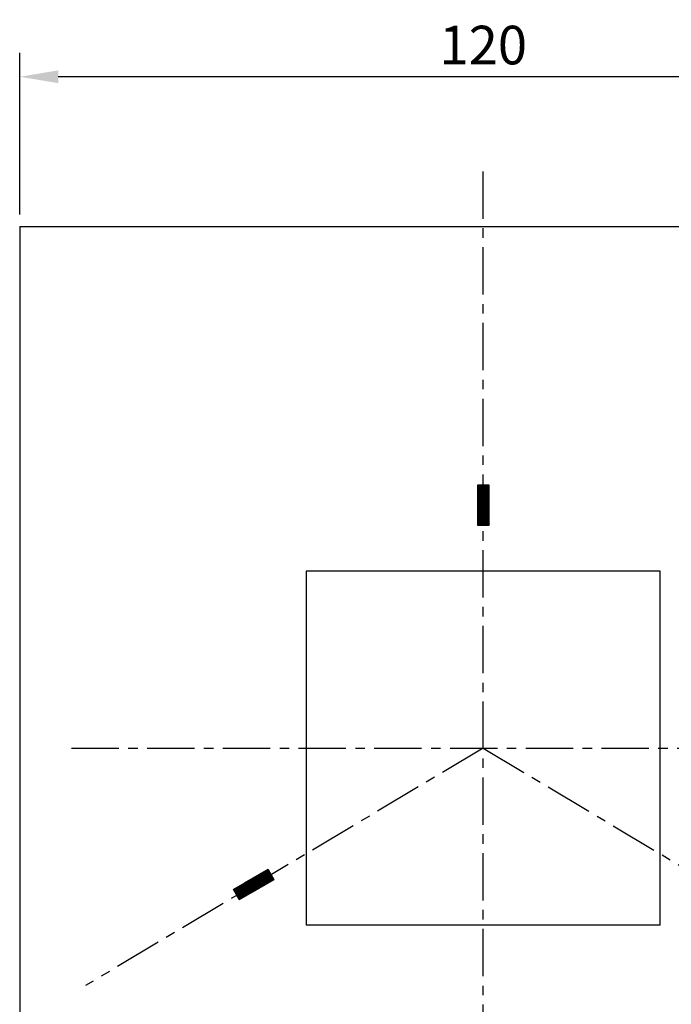
# Model space of a CAD drawing. Units: millimetres. Extents: x 4445 to 5765, y -4357 to -4087.
# Drawn here: x 5456 to 5540, y -4234 to -4107 of the extents above; entities that cross this region are included whole.
import ezdxf

# ---------------------------------------------------------------- set-up
doc = ezdxf.new("R2010")
doc.units = ezdxf.units.MM
doc.header["$LTSCALE"] = 16.335
doc.header["$PDMODE"] = 3
doc.header["$PDSIZE"] = 1
doc.linetypes.add('CENTER', pattern=[0.6, 0.375, -0.075, 0.075, -0.075])
doc.layers.get('0').update_dxf_attribs({"linetype": 'CONTINUOUS'})
doc.layers.get('Defpoints').update_dxf_attribs({"linetype": 'CONTINUOUS'})
doc.layers.add('1', color=7, linetype='CONTINUOUS')
doc.layers.add('2', color=1, linetype='CENTER')
doc.styles.get("Standard").update_dxf_attribs({"font": 'ARIAL.TTF'})
doc.dimstyles.new('ISO-25_WS', dxfattribs={"dimtxt": 2, "dimasz": 2, "dimexe": 1.25, "dimexo": 0.625, "dimtad": 1, "dimdec": 1, "dimdsep": 46, "dimtxsty": 'Standard', "dimcen": 2.5, "dimclrd": 256, "dimclre": 256, "dimclrt": 256, "dimadec": 0, "dimazin": 0, "dimtfac": 1, "dimtdec": 1, "dimtmove": 0, "dimatfit": 3, "dimfxl": 0, "dimtolj": 1, "dimtzin": 0, "dimarcsym": 0})

# ---------------------------------------------------------------- blocks, each defined once
blk = doc.blocks.new('*D15')
at = {"layer": '1', "lineweight": -2}
for p, q in [((5455.82, -4131.78), (5455.82, -4110.84)), ((5575.82, -4131.78), (5575.82, -4110.84)), ((5570.82, -4113.94), (5460.82, -4113.94))]:
    blk.add_line(p, q, dxfattribs=at)
at = {"layer": '1'}
for points in [[(5460.82, -4113.11), (5460.82, -4114.77), (5455.82, -4113.94)], [(5570.82, -4113.11), (5570.82, -4114.77), (5575.82, -4113.94)]]:
    blk.add_solid(points, dxfattribs=at)
at = {"layer": 'Defpoints', "color": 0}
for p in [(5455.82, -4113.94), (5455.82, -4133.33), (5575.82, -4133.33)]:
    blk.add_point(p, dxfattribs=at)
at = {"layer": '1', "insert": (5515.82, -4109.84), "char_height": 5, "attachment_point": 5}
blk.add_mtext('\\A1;120', dxfattribs=at)

msp = doc.modelspace()

# ---------------------------------------------------------------- linework, layer by layer
for p, q in [((5455.82, -4133.33), (5455.82, -4348.33)), ((5455.82, -4133.33), (5575.82, -4133.33)), ((5538.72, -4177.93), (5492.92, -4177.93)), ((5492.92, -4177.93), (5492.92, -4223.73)), ((5538.72, -4223.73), (5538.72, -4177.93)), ((5538.72, -4223.73), (5492.92, -4223.73))]:
    msp.add_line(p, q)
at = {"color": 7, "linetype": 'Continuous'}
for p, q in [((5516.59, -4166.81), (5515.1, -4166.81)), ((5515.1, -4166.81), (5515.1, -4168.44)), ((5515.12, -4166.81), (5515.1, -4166.82)), ((5515.14, -4166.81), (5515.1, -4166.84)), ((5515.16, -4166.81), (5515.1, -4166.86)), ((5515.17, -4166.81), (5515.1, -4166.87)), ((5515.19, -4166.81), (5515.1, -4166.89)), ((5515.21, -4166.81), (5515.1, -4166.9)), ((5515.22, -4166.81), (5515.1, -4166.92)), ((5515.24, -4166.81), (5515.1, -4166.94)), ((5515.26, -4166.81), (5515.1, -4166.95)), ((5515.27, -4166.81), (5515.1, -4166.97)), ((5515.29, -4166.81), (5515.1, -4166.99)), ((5515.31, -4166.81), (5515.1, -4167)), ((5515.33, -4166.81), (5515.1, -4167.02)), ((5515.34, -4166.81), (5515.1, -4167.04)), ((5515.36, -4166.81), (5515.1, -4167.05)), ((5515.38, -4166.81), (5515.1, -4167.07)), ((5515.39, -4166.81), (5515.1, -4167.08)), ((5515.41, -4166.81), (5515.1, -4167.1)), ((5515.43, -4166.81), (5515.1, -4167.12)), ((5515.44, -4166.81), (5515.1, -4167.13)), ((5515.46, -4166.81), (5515.1, -4167.15)), ((5515.48, -4166.81), (5515.1, -4167.17)), ((5515.5, -4166.81), (5515.1, -4167.18)), ((5515.51, -4166.81), (5515.1, -4167.2)), ((5515.53, -4166.81), (5515.1, -4167.22)), ((5515.55, -4166.81), (5515.1, -4167.23)), ((5515.56, -4166.81), (5515.1, -4167.25)), ((5515.58, -4166.81), (5515.1, -4167.27)), ((5515.6, -4166.81), (5515.1, -4167.28)), ((5515.61, -4166.81), (5515.1, -4167.3)), ((5515.63, -4166.81), (5515.1, -4167.31)), ((5515.65, -4166.81), (5515.1, -4167.33)), ((5515.67, -4166.81), (5515.1, -4167.35)), ((5515.68, -4166.81), (5515.1, -4167.36)), ((5515.7, -4166.81), (5515.1, -4167.38)), ((5515.72, -4166.81), (5515.1, -4167.4)), ((5515.73, -4166.81), (5515.1, -4167.41)), ((5515.75, -4166.81), (5515.1, -4167.43)), ((5515.77, -4166.81), (5515.1, -4167.45)), ((5515.78, -4166.81), (5515.1, -4167.46)), ((5515.8, -4166.81), (5515.1, -4167.48)), ((5515.82, -4166.81), (5515.1, -4167.5)), ((5515.84, -4166.81), (5515.1, -4167.51)), ((5515.85, -4166.81), (5515.1, -4167.53)), ((5515.87, -4166.81), (5515.1, -4167.54)), ((5515.89, -4166.81), (5515.1, -4167.56)), ((5515.9, -4166.81), (5515.1, -4167.58)), ((5515.92, -4166.81), (5515.1, -4167.59)), ((5515.94, -4166.81), (5515.1, -4167.61)), ((5515.95, -4166.81), (5515.1, -4167.63)), ((5515.97, -4166.81), (5515.1, -4167.64)), ((5515.99, -4166.81), (5515.1, -4167.66)), ((5516.01, -4166.81), (5515.1, -4167.68)), ((5516.02, -4166.81), (5515.1, -4167.69)), ((5516.04, -4166.81), (5515.1, -4167.71)), ((5516.06, -4166.81), (5515.1, -4167.73)), ((5516.07, -4166.81), (5515.1, -4167.74)), ((5516.09, -4166.81), (5515.1, -4167.76)), ((5516.11, -4166.81), (5515.1, -4167.77)), ((5516.12, -4166.81), (5515.1, -4167.79)), ((5516.14, -4166.81), (5515.1, -4167.81)), ((5516.16, -4166.81), (5515.1, -4167.82)), ((5516.18, -4166.81), (5515.1, -4167.84)), ((5516.19, -4166.81), (5515.1, -4167.86)), ((5516.21, -4166.81), (5515.1, -4167.87)), ((5516.23, -4166.81), (5515.1, -4167.89)), ((5516.24, -4166.81), (5515.1, -4167.91)), ((5516.26, -4166.81), (5515.1, -4167.92)), ((5516.28, -4166.81), (5515.1, -4167.94)), ((5516.29, -4166.81), (5515.1, -4167.96)), ((5516.31, -4166.81), (5515.1, -4167.97)), ((5516.33, -4166.81), (5515.1, -4167.99)), ((5516.35, -4166.81), (5515.1, -4168)), ((5516.36, -4166.81), (5515.1, -4168.02)), ((5516.38, -4166.81), (5515.1, -4168.04)), ((5516.4, -4166.81), (5515.1, -4168.05)), ((5516.41, -4166.81), (5515.1, -4168.07)), ((5516.43, -4166.81), (5515.1, -4168.09)), ((5516.45, -4166.81), (5515.1, -4168.1)), ((5516.47, -4166.81), (5515.1, -4168.12)), ((5516.48, -4166.81), (5515.1, -4168.14)), ((5516.5, -4166.81), (5515.1, -4168.15)), ((5516.52, -4166.81), (5515.1, -4168.17)), ((5516.53, -4166.81), (5515.1, -4168.19)), ((5516.55, -4166.81), (5515.1, -4168.2)), ((5516.57, -4166.81), (5515.1, -4168.22)), ((5516.58, -4166.81), (5515.1, -4168.23)), ((5516.59, -4166.81), (5515.1, -4168.25)), ((5516.59, -4166.83), (5515.1, -4168.27)), ((5516.59, -4166.85), (5515.1, -4168.28)), ((5516.59, -4166.86), (5515.1, -4168.3)), ((5516.59, -4166.88), (5515.1, -4168.32)), ((5516.59, -4166.9), (5515.1, -4168.33)), ((5516.59, -4166.91), (5515.1, -4168.35)), ((5516.59, -4166.93), (5515.1, -4168.37)), ((5516.59, -4166.95), (5515.1, -4168.38)), ((5516.59, -4166.96), (5515.1, -4168.4)), ((5516.59, -4166.98), (5515.1, -4168.42)), ((5516.59, -4166.99), (5515.1, -4168.43)), ((5516.59, -4167.01), (5515.1, -4168.45)), ((5516.59, -4167.03), (5515.1, -4168.46)), ((5516.59, -4167.04), (5515.1, -4168.48)), ((5516.59, -4167.06), (5515.1, -4168.5)), ((5516.59, -4167.08), (5515.1, -4168.51)), ((5516.59, -4167.09), (5515.1, -4168.53)), ((5516.59, -4167.11), (5515.1, -4168.55)), ((5516.59, -4167.13), (5515.1, -4168.56)), ((5516.59, -4167.14), (5515.1, -4168.58)), ((5516.59, -4167.16), (5515.1, -4168.6)), ((5516.59, -4167.18), (5515.1, -4168.61)), ((5516.59, -4167.19), (5515.1, -4168.63)), ((5516.59, -4167.21), (5515.1, -4168.65)), ((5516.59, -4167.22), (5515.1, -4168.66)), ((5516.59, -4167.24), (5515.1, -4168.68)), ((5516.59, -4167.26), (5515.1, -4168.69)), ((5516.59, -4167.27), (5515.1, -4168.71)), ((5516.59, -4167.29), (5515.1, -4168.73)), ((5516.59, -4167.31), (5515.1, -4168.74)), ((5516.59, -4167.32), (5515.1, -4168.76)), ((5516.59, -4167.34), (5515.1, -4168.78)), ((5516.59, -4167.36), (5515.1, -4168.79)), ((5516.59, -4167.37), (5515.1, -4168.81)), ((5516.59, -4167.39), (5515.1, -4168.83)), ((5516.59, -4167.41), (5515.1, -4168.84)), ((5516.59, -4167.42), (5515.1, -4168.86)), ((5516.59, -4167.44), (5515.1, -4168.88)), ((5516.59, -4167.45), (5515.1, -4168.89)), ((5516.59, -4167.47), (5515.1, -4168.91)), ((5516.59, -4167.49), (5515.1, -4168.92)), ((5516.59, -4167.5), (5515.1, -4168.94)), ((5516.59, -4167.52), (5515.1, -4168.96)), ((5516.59, -4167.54), (5515.1, -4168.97)), ((5516.59, -4167.55), (5515.1, -4168.99)), ((5516.59, -4167.57), (5515.1, -4169.01)), ((5516.59, -4167.59), (5515.1, -4169.02)), ((5516.59, -4167.6), (5515.1, -4169.04)), ((5516.59, -4167.62), (5515.1, -4169.06)), ((5516.59, -4167.63), (5515.1, -4169.07)), ((5516.59, -4167.65), (5515.1, -4169.09)), ((5516.59, -4167.67), (5515.1, -4169.11)), ((5516.59, -4167.68), (5515.1, -4169.12)), ((5516.59, -4167.7), (5515.1, -4169.14)), ((5516.59, -4167.72), (5515.1, -4169.15)), ((5516.59, -4167.73), (5515.1, -4169.17)), ((5516.59, -4167.75), (5515.1, -4169.19)), ((5516.59, -4167.77), (5515.1, -4169.2)), ((5516.59, -4167.78), (5515.1, -4169.22)), ((5516.59, -4167.8), (5515.1, -4169.24)), ((5516.59, -4167.82), (5515.1, -4169.25)), ((5516.59, -4167.83), (5515.1, -4169.27)), ((5516.59, -4167.85), (5515.1, -4169.29)), ((5516.59, -4167.86), (5515.1, -4169.3)), ((5516.59, -4167.88), (5515.1, -4169.32)), ((5516.59, -4167.9), (5515.1, -4169.34)), ((5516.59, -4167.91), (5515.1, -4169.35)), ((5516.59, -4167.93), (5515.1, -4169.37)), ((5516.59, -4167.95), (5515.1, -4169.38)), ((5516.59, -4167.96), (5515.1, -4169.4)), ((5516.59, -4168.44), (5516.59, -4166.81)), ((5516.59, -4167.98), (5515.1, -4169.42)), ((5516.59, -4168), (5515.1, -4169.43)), ((5516.59, -4168.01), (5515.1, -4169.45)), ((5516.59, -4168.03), (5515.1, -4169.47)), ((5516.59, -4168.05), (5515.1, -4169.48)), ((5516.59, -4168.06), (5515.1, -4169.5)), ((5516.59, -4168.08), (5515.1, -4169.52)), ((5516.59, -4168.09), (5515.1, -4169.53)), ((5516.59, -4168.11), (5515.1, -4169.55)), ((5516.59, -4168.13), (5515.1, -4169.57)), ((5516.59, -4168.14), (5515.1, -4169.58)), ((5516.59, -4168.16), (5515.1, -4169.6)), ((5516.59, -4168.18), (5515.1, -4169.61)), ((5516.59, -4168.19), (5515.1, -4169.63)), ((5516.59, -4168.21), (5515.1, -4169.65)), ((5516.59, -4168.23), (5515.1, -4169.66)), ((5516.59, -4168.24), (5515.1, -4169.68)), ((5516.59, -4168.26), (5515.1, -4169.7)), ((5516.59, -4168.28), (5515.1, -4169.71)), ((5516.59, -4168.29), (5515.1, -4169.73)), ((5516.59, -4168.31), (5515.1, -4169.75)), ((5516.59, -4168.32), (5515.1, -4169.76)), ((5516.59, -4168.34), (5515.1, -4169.78)), ((5516.59, -4168.36), (5515.1, -4169.8)), ((5516.59, -4168.37), (5515.1, -4169.81)), ((5516.59, -4168.39), (5515.1, -4169.83)), ((5516.59, -4168.41), (5515.1, -4169.84)), ((5516.59, -4168.42), (5515.1, -4169.86)), ((5515.1, -4168.44), (5515.1, -4171.97)), ((5516.59, -4168.44), (5515.1, -4169.88)), ((5516.59, -4168.46), (5515.1, -4169.89)), ((5516.59, -4168.47), (5515.1, -4169.91)), ((5516.59, -4168.49), (5515.1, -4169.93)), ((5516.59, -4168.51), (5515.1, -4169.94)), ((5516.59, -4168.52), (5515.1, -4169.96)), ((5516.59, -4168.54), (5515.1, -4169.98)), ((5516.59, -4168.55), (5515.1, -4169.99)), ((5516.59, -4168.57), (5515.1, -4170.01)), ((5516.59, -4168.59), (5515.1, -4170.03)), ((5516.59, -4168.6), (5515.1, -4170.04)), ((5516.59, -4168.62), (5515.1, -4170.06)), ((5516.59, -4168.64), (5515.1, -4170.07)), ((5516.59, -4168.65), (5515.1, -4170.09)), ((5516.59, -4168.67), (5515.1, -4170.11)), ((5516.59, -4168.69), (5515.1, -4170.12)), ((5516.59, -4168.7), (5515.1, -4170.14)), ((5516.59, -4168.72), (5515.1, -4170.16)), ((5516.59, -4168.74), (5515.1, -4170.17)), ((5516.59, -4168.75), (5515.1, -4170.19)), ((5516.59, -4168.77), (5515.1, -4170.21)), ((5516.59, -4168.78), (5515.1, -4170.22)), ((5516.59, -4168.8), (5515.1, -4170.24)), ((5516.59, -4168.82), (5515.1, -4170.26)), ((5516.59, -4168.83), (5515.1, -4170.27)), ((5516.59, -4168.85), (5515.1, -4170.29)), ((5516.59, -4168.87), (5515.1, -4170.3)), ((5516.59, -4168.88), (5515.1, -4170.32)), ((5516.59, -4168.9), (5515.1, -4170.34)), ((5516.59, -4168.92), (5515.1, -4170.35)), ((5516.59, -4168.93), (5515.1, -4170.37)), ((5516.59, -4168.95), (5515.1, -4170.39)), ((5516.59, -4168.97), (5515.1, -4170.4)), ((5516.59, -4168.98), (5515.1, -4170.42)), ((5516.59, -4169), (5515.1, -4170.44)), ((5516.59, -4169.01), (5515.1, -4170.45)), ((5516.59, -4169.03), (5515.1, -4170.47)), ((5516.59, -4169.05), (5515.1, -4170.49)), ((5516.59, -4169.06), (5515.1, -4170.5)), ((5516.59, -4169.08), (5515.1, -4170.52)), ((5516.59, -4169.1), (5515.1, -4170.53)), ((5516.59, -4169.11), (5515.1, -4170.55)), ((5516.59, -4169.13), (5515.1, -4170.57)), ((5516.59, -4169.15), (5515.1, -4170.58)), ((5516.59, -4169.16), (5515.1, -4170.6)), ((5516.59, -4169.18), (5515.1, -4170.62)), ((5516.59, -4169.2), (5515.1, -4170.63)), ((5516.59, -4169.21), (5515.1, -4170.65)), ((5516.59, -4169.23), (5515.1, -4170.67)), ((5516.59, -4169.24), (5515.1, -4170.68)), ((5516.59, -4171.97), (5516.59, -4168.44)), ((5516.59, -4169.26), (5515.1, -4170.7)), ((5516.59, -4169.28), (5515.1, -4170.72)), ((5516.59, -4169.29), (5515.1, -4170.73)), ((5516.59, -4169.31), (5515.1, -4170.75)), ((5516.59, -4169.33), (5515.1, -4170.76)), ((5516.59, -4169.34), (5515.1, -4170.78)), ((5516.59, -4169.36), (5515.1, -4170.8)), ((5516.59, -4169.38), (5515.1, -4170.81)), ((5516.59, -4169.39), (5515.1, -4170.83)), ((5516.59, -4169.41), (5515.1, -4170.85)), ((5516.59, -4169.43), (5515.1, -4170.86)), ((5516.59, -4169.44), (5515.1, -4170.88)), ((5516.59, -4169.46), (5515.1, -4170.9)), ((5516.59, -4169.47), (5515.1, -4170.91)), ((5516.59, -4169.49), (5515.1, -4170.93)), ((5516.59, -4169.51), (5515.1, -4170.95)), ((5516.59, -4169.52), (5515.1, -4170.96)), ((5516.59, -4169.54), (5515.1, -4170.98)), ((5516.59, -4169.56), (5515.1, -4170.99)), ((5516.59, -4169.57), (5515.1, -4171.01)), ((5516.59, -4169.59), (5515.1, -4171.03)), ((5516.59, -4169.61), (5515.1, -4171.04)), ((5516.59, -4169.62), (5515.1, -4171.06)), ((5516.59, -4169.64), (5515.1, -4171.08)), ((5516.59, -4169.66), (5515.1, -4171.09)), ((5516.59, -4169.67), (5515.1, -4171.11)), ((5516.59, -4169.69), (5515.1, -4171.13)), ((5516.59, -4169.7), (5515.1, -4171.14)), ((5516.59, -4169.72), (5515.1, -4171.16)), ((5516.59, -4169.74), (5515.1, -4171.17)), ((5516.59, -4169.75), (5515.1, -4171.19)), ((5516.59, -4169.77), (5515.1, -4171.21)), ((5516.59, -4169.79), (5515.1, -4171.22)), ((5516.59, -4169.8), (5515.1, -4171.24)), ((5516.59, -4169.82), (5515.1, -4171.26)), ((5516.59, -4169.84), (5515.1, -4171.27)), ((5516.59, -4169.85), (5515.1, -4171.29)), ((5516.59, -4169.87), (5515.1, -4171.31)), ((5516.59, -4169.89), (5515.1, -4171.32)), ((5516.59, -4169.9), (5515.1, -4171.34)), ((5516.59, -4169.92), (5515.1, -4171.36)), ((5516.59, -4169.93), (5515.1, -4171.37)), ((5516.59, -4169.95), (5515.1, -4171.39)), ((5516.59, -4169.97), (5515.1, -4171.4)), ((5516.59, -4169.98), (5515.1, -4171.42)), ((5516.59, -4170), (5515.1, -4171.44)), ((5516.59, -4170.02), (5515.1, -4171.45)), ((5516.59, -4170.03), (5515.1, -4171.47)), ((5516.59, -4170.05), (5515.1, -4171.49)), ((5516.59, -4170.07), (5515.1, -4171.5)), ((5516.59, -4170.08), (5515.1, -4171.52)), ((5516.59, -4170.1), (5515.1, -4171.54)), ((5516.59, -4170.12), (5515.1, -4171.55)), ((5516.59, -4170.13), (5515.1, -4171.57)), ((5516.59, -4170.15), (5515.1, -4171.59)), ((5516.59, -4170.16), (5515.1, -4171.6)), ((5516.59, -4170.18), (5515.1, -4171.62)), ((5516.59, -4170.2), (5515.1, -4171.63)), ((5516.59, -4170.21), (5515.1, -4171.65)), ((5516.59, -4170.23), (5515.1, -4171.67)), ((5516.59, -4170.25), (5515.1, -4171.68)), ((5516.59, -4170.26), (5515.1, -4171.7)), ((5516.59, -4170.28), (5515.1, -4171.72)), ((5516.59, -4170.3), (5515.1, -4171.73)), ((5516.59, -4170.31), (5515.1, -4171.75)), ((5516.59, -4170.33), (5515.1, -4171.77)), ((5516.59, -4170.35), (5515.1, -4171.78)), ((5516.59, -4170.36), (5515.1, -4171.8)), ((5516.59, -4170.38), (5515.1, -4171.82)), ((5516.59, -4170.39), (5515.1, -4171.83)), ((5516.59, -4170.41), (5515.1, -4171.85)), ((5516.59, -4170.43), (5515.1, -4171.86)), ((5516.59, -4170.44), (5515.1, -4171.88)), ((5516.59, -4170.46), (5515.1, -4171.9)), ((5516.59, -4170.48), (5515.1, -4171.91)), ((5516.59, -4170.49), (5515.1, -4171.93)), ((5516.59, -4170.51), (5515.1, -4171.95)), ((5516.59, -4170.53), (5515.1, -4171.96)), ((5516.59, -4170.54), (5515.12, -4171.97)), ((5516.59, -4170.56), (5515.13, -4171.97)), ((5516.59, -4170.58), (5515.15, -4171.97)), ((5516.59, -4170.59), (5515.17, -4171.97)), ((5516.59, -4170.61), (5515.18, -4171.97)), ((5516.59, -4170.62), (5515.2, -4171.97)), ((5516.59, -4170.64), (5515.22, -4171.97)), ((5516.59, -4170.66), (5515.23, -4171.97)), ((5516.59, -4170.67), (5515.25, -4171.97)), ((5516.59, -4170.69), (5515.27, -4171.97)), ((5516.59, -4170.71), (5515.29, -4171.97)), ((5516.59, -4170.72), (5515.3, -4171.97)), ((5516.59, -4170.74), (5515.32, -4171.97)), ((5516.59, -4170.76), (5515.34, -4171.97)), ((5516.59, -4170.77), (5515.35, -4171.97)), ((5516.59, -4170.79), (5515.37, -4171.97)), ((5516.59, -4170.81), (5515.39, -4171.97)), ((5516.59, -4170.82), (5515.4, -4171.97)), ((5516.59, -4170.84), (5515.42, -4171.97)), ((5516.59, -4170.85), (5515.44, -4171.97)), ((5516.59, -4170.87), (5515.46, -4171.97)), ((5516.59, -4170.89), (5515.47, -4171.97)), ((5516.59, -4170.9), (5515.49, -4171.97)), ((5516.59, -4170.92), (5515.51, -4171.97)), ((5516.59, -4170.94), (5515.52, -4171.97)), ((5516.59, -4170.95), (5515.54, -4171.97)), ((5516.59, -4170.97), (5515.56, -4171.97)), ((5516.59, -4170.99), (5515.57, -4171.97)), ((5516.59, -4171), (5515.59, -4171.97)), ((5516.59, -4171.02), (5515.61, -4171.97)), ((5516.59, -4171.04), (5515.63, -4171.97)), ((5516.59, -4171.05), (5515.64, -4171.97)), ((5516.59, -4171.07), (5515.66, -4171.97)), ((5516.59, -4171.08), (5515.68, -4171.97)), ((5516.59, -4171.1), (5515.69, -4171.97)), ((5516.59, -4171.12), (5515.71, -4171.97)), ((5516.59, -4171.13), (5515.73, -4171.97)), ((5516.59, -4171.15), (5515.74, -4171.97)), ((5516.59, -4171.17), (5515.76, -4171.97)), ((5516.59, -4171.18), (5515.78, -4171.97)), ((5516.59, -4171.2), (5515.8, -4171.97)), ((5516.59, -4171.22), (5515.81, -4171.97)), ((5516.59, -4171.23), (5515.83, -4171.97)), ((5516.59, -4171.25), (5515.85, -4171.97)), ((5516.59, -4171.27), (5515.86, -4171.97)), ((5516.59, -4171.28), (5515.88, -4171.97)), ((5516.59, -4171.3), (5515.9, -4171.97)), ((5516.59, -4171.31), (5515.91, -4171.97)), ((5516.59, -4171.33), (5515.93, -4171.97)), ((5516.59, -4171.35), (5515.95, -4171.97)), ((5516.59, -4171.36), (5515.97, -4171.97)), ((5516.59, -4171.38), (5515.98, -4171.97)), ((5516.59, -4171.4), (5516, -4171.97)), ((5516.59, -4171.41), (5516.02, -4171.97)), ((5516.59, -4171.43), (5516.03, -4171.97)), ((5516.59, -4171.45), (5516.05, -4171.97)), ((5516.59, -4171.46), (5516.07, -4171.97)), ((5516.59, -4171.48), (5516.09, -4171.97)), ((5516.59, -4171.5), (5516.1, -4171.97)), ((5516.59, -4171.51), (5516.12, -4171.97)), ((5516.59, -4171.53), (5516.14, -4171.97)), ((5516.59, -4171.54), (5516.15, -4171.97)), ((5516.59, -4171.56), (5516.17, -4171.97)), ((5516.59, -4171.58), (5516.19, -4171.97)), ((5516.59, -4171.59), (5516.2, -4171.97)), ((5516.59, -4171.61), (5516.22, -4171.97)), ((5516.59, -4171.63), (5516.24, -4171.97)), ((5516.59, -4171.64), (5516.26, -4171.97)), ((5516.59, -4171.66), (5516.27, -4171.97)), ((5516.59, -4171.68), (5516.29, -4171.97)), ((5516.59, -4171.69), (5516.31, -4171.97)), ((5516.59, -4171.71), (5516.32, -4171.97)), ((5516.59, -4171.72), (5516.34, -4171.97)), ((5516.59, -4171.74), (5516.36, -4171.97)), ((5516.59, -4171.76), (5516.37, -4171.97)), ((5516.59, -4171.77), (5516.39, -4171.97)), ((5516.59, -4171.79), (5516.41, -4171.97)), ((5515.1, -4171.97), (5516.59, -4171.97)), ((5516.59, -4171.81), (5516.43, -4171.97)), ((5516.59, -4171.82), (5516.44, -4171.97)), ((5516.59, -4171.84), (5516.46, -4171.97)), ((5516.59, -4171.86), (5516.48, -4171.97)), ((5516.59, -4171.87), (5516.49, -4171.97)), ((5516.59, -4171.89), (5516.51, -4171.97)), ((5516.59, -4171.91), (5516.53, -4171.97)), ((5516.59, -4171.92), (5516.54, -4171.97)), ((5516.59, -4171.94), (5516.56, -4171.97)), ((5516.59, -4171.95), (5516.58, -4171.97)), ((5483.51, -4219.12), (5487.98, -4216.53)), ((5487.98, -4216.53), (5484.92, -4218.3)), ((5486.01, -4217.67), (5488.04, -4218.21)), ((5486.02, -4217.66), (5488.06, -4218.2)), ((5486.04, -4217.65), (5488.07, -4218.2)), ((5486.05, -4217.64), (5488.08, -4218.19)), ((5486.07, -4217.64), (5488.1, -4218.18)), ((5486.08, -4217.63), (5488.11, -4218.17)), ((5486.1, -4217.62), (5488.13, -4218.16)), ((5486.11, -4217.61), (5488.14, -4218.15)), ((5486.12, -4217.6), (5488.16, -4218.15)), ((5486.14, -4217.59), (5488.17, -4218.14)), ((5486.15, -4217.58), (5488.19, -4218.13)), ((5486.17, -4217.58), (5488.2, -4218.12)), ((5486.18, -4217.57), (5488.21, -4218.11)), ((5486.2, -4217.56), (5488.23, -4218.1)), ((5486.21, -4217.55), (5488.24, -4218.1)), ((5486.23, -4217.54), (5488.26, -4218.09)), ((5486.24, -4217.53), (5488.27, -4218.08)), ((5486.25, -4217.53), (5488.29, -4218.07)), ((5486.27, -4217.52), (5488.3, -4218.06)), ((5486.28, -4217.51), (5488.32, -4218.05)), ((5486.3, -4217.5), (5488.33, -4218.05)), ((5486.31, -4217.49), (5488.34, -4218.04)), ((5486.33, -4217.48), (5488.36, -4218.03)), ((5486.34, -4217.48), (5488.37, -4218.02)), ((5486.36, -4217.47), (5488.39, -4218.01)), ((5486.37, -4217.46), (5488.4, -4218)), ((5486.38, -4217.45), (5488.42, -4218)), ((5486.4, -4217.44), (5488.43, -4217.99)), ((5486.41, -4217.43), (5488.45, -4217.98)), ((5486.43, -4217.43), (5488.46, -4217.97)), ((5486.44, -4217.42), (5488.47, -4217.96)), ((5486.46, -4217.41), (5488.49, -4217.95)), ((5486.47, -4217.4), (5488.5, -4217.95)), ((5486.49, -4217.39), (5488.52, -4217.94)), ((5486.5, -4217.38), (5488.53, -4217.93)), ((5486.51, -4217.38), (5488.55, -4217.92)), ((5486.53, -4217.37), (5488.56, -4217.91)), ((5486.54, -4217.36), (5488.58, -4217.9)), ((5486.56, -4217.35), (5488.59, -4217.9)), ((5486.57, -4217.34), (5488.6, -4217.89)), ((5486.59, -4217.33), (5488.62, -4217.88)), ((5486.6, -4217.33), (5488.63, -4217.87)), ((5486.62, -4217.32), (5488.65, -4217.86)), ((5486.63, -4217.31), (5488.66, -4217.85)), ((5486.65, -4217.3), (5488.68, -4217.85)), ((5486.66, -4217.29), (5488.69, -4217.84)), ((5486.67, -4217.28), (5488.71, -4217.83)), ((5486.69, -4217.28), (5488.72, -4217.82)), ((5486.7, -4217.27), (5488.72, -4217.81)), ((5486.72, -4217.26), (5488.71, -4217.79)), ((5486.73, -4217.25), (5488.7, -4217.78)), ((5486.75, -4217.24), (5488.69, -4217.76)), ((5486.76, -4217.23), (5488.69, -4217.75)), ((5486.78, -4217.23), (5488.68, -4217.74)), ((5486.79, -4217.22), (5488.67, -4217.72)), ((5486.8, -4217.21), (5488.66, -4217.71)), ((5486.82, -4217.2), (5488.65, -4217.69)), ((5486.83, -4217.19), (5488.64, -4217.68)), ((5486.85, -4217.18), (5488.64, -4217.66)), ((5486.86, -4217.18), (5488.63, -4217.65)), ((5486.88, -4217.17), (5488.62, -4217.63)), ((5486.89, -4217.16), (5488.61, -4217.62)), ((5486.91, -4217.15), (5488.6, -4217.6)), ((5486.92, -4217.14), (5488.59, -4217.59)), ((5486.93, -4217.13), (5488.59, -4217.58)), ((5486.95, -4217.13), (5488.58, -4217.56)), ((5486.96, -4217.12), (5488.57, -4217.55)), ((5486.98, -4217.11), (5488.56, -4217.53)), ((5486.99, -4217.1), (5488.55, -4217.52)), ((5487.01, -4217.09), (5488.54, -4217.5)), ((5487.02, -4217.08), (5488.53, -4217.49)), ((5487.04, -4217.08), (5488.53, -4217.47)), ((5487.05, -4217.07), (5488.52, -4217.46)), ((5487.06, -4217.06), (5488.51, -4217.45)), ((5487.08, -4217.05), (5488.5, -4217.43)), ((5487.09, -4217.04), (5488.49, -4217.42)), ((5487.11, -4217.03), (5488.48, -4217.4)), ((5487.12, -4217.02), (5488.48, -4217.39)), ((5487.14, -4217.02), (5488.47, -4217.37)), ((5487.15, -4217.01), (5488.46, -4217.36)), ((5487.17, -4217), (5488.45, -4217.34)), ((5487.18, -4216.99), (5488.44, -4217.33)), ((5487.19, -4216.98), (5488.43, -4217.32)), ((5487.21, -4216.97), (5488.43, -4217.3)), ((5487.22, -4216.97), (5488.42, -4217.29)), ((5487.24, -4216.96), (5488.41, -4217.27)), ((5487.25, -4216.95), (5488.4, -4217.26)), ((5487.27, -4216.94), (5488.39, -4217.24)), ((5487.28, -4216.93), (5488.38, -4217.23)), ((5487.3, -4216.92), (5488.38, -4217.21)), ((5487.31, -4216.92), (5488.37, -4217.2)), ((5487.32, -4216.91), (5488.36, -4217.19)), ((5487.34, -4216.9), (5488.35, -4217.17)), ((5487.35, -4216.89), (5488.34, -4217.16)), ((5487.37, -4216.88), (5488.33, -4217.14)), ((5487.38, -4216.87), (5488.33, -4217.13)), ((5487.4, -4216.87), (5488.32, -4217.11)), ((5487.41, -4216.86), (5488.31, -4217.1)), ((5487.43, -4216.85), (5488.3, -4217.08)), ((5487.44, -4216.84), (5488.29, -4217.07)), ((5487.45, -4216.83), (5488.28, -4217.05)), ((5487.47, -4216.82), (5488.28, -4217.04)), ((5487.48, -4216.82), (5488.27, -4217.03)), ((5487.5, -4216.81), (5488.26, -4217.01)), ((5487.51, -4216.8), (5488.25, -4217)), ((5487.53, -4216.79), (5488.24, -4216.98)), ((5487.54, -4216.78), (5488.23, -4216.97)), ((5487.56, -4216.77), (5488.23, -4216.95)), ((5487.57, -4216.77), (5488.22, -4216.94)), ((5487.58, -4216.76), (5488.21, -4216.92)), ((5487.6, -4216.75), (5488.2, -4216.91)), ((5487.61, -4216.74), (5488.19, -4216.9)), ((5487.63, -4216.73), (5488.18, -4216.88)), ((5487.64, -4216.72), (5488.18, -4216.87)), ((5487.66, -4216.72), (5488.17, -4216.85)), ((5487.67, -4216.71), (5488.16, -4216.84)), ((5487.69, -4216.7), (5488.15, -4216.82)), ((5487.7, -4216.69), (5488.14, -4216.81)), ((5487.71, -4216.68), (5488.13, -4216.79)), ((5487.73, -4216.67), (5488.12, -4216.78)), ((5487.74, -4216.67), (5488.12, -4216.77)), ((5487.76, -4216.66), (5488.11, -4216.75)), ((5487.77, -4216.65), (5488.1, -4216.74)), ((5487.79, -4216.64), (5488.09, -4216.72)), ((5487.8, -4216.63), (5488.08, -4216.71)), ((5487.82, -4216.62), (5488.07, -4216.69)), ((5487.83, -4216.62), (5488.07, -4216.68)), ((5487.84, -4216.61), (5488.06, -4216.66)), ((5487.86, -4216.6), (5488.05, -4216.65)), ((5487.87, -4216.59), (5488.04, -4216.64)), ((5487.89, -4216.58), (5488.03, -4216.62)), ((5487.9, -4216.57), (5488.02, -4216.61)), ((5487.92, -4216.57), (5488.02, -4216.59)), ((5487.93, -4216.56), (5488.01, -4216.58)), ((5487.95, -4216.55), (5488, -4216.56)), ((5487.96, -4216.54), (5487.99, -4216.55)), ((5488.72, -4217.82), (5487.98, -4216.53)), ((5487.98, -4216.53), (5487.98, -4216.53)), ((5487.98, -4216.53), (5488.73, -4217.82)), ((5484.92, -4218.3), (5483.51, -4219.11)), ((5483.81, -4218.94), (5485.84, -4219.48)), ((5483.83, -4218.93), (5485.86, -4219.48)), ((5483.84, -4218.92), (5485.87, -4219.47)), ((5483.85, -4218.91), (5485.89, -4219.46)), ((5483.87, -4218.91), (5485.9, -4219.45)), ((5483.88, -4218.9), (5485.92, -4219.44)), ((5483.9, -4218.89), (5485.93, -4219.43)), ((5483.91, -4218.88), (5485.94, -4219.43)), ((5483.93, -4218.87), (5485.96, -4219.42)), ((5483.94, -4218.86), (5485.97, -4219.41)), ((5483.96, -4218.86), (5485.99, -4219.4)), ((5483.97, -4218.85), (5486, -4219.39)), ((5483.98, -4218.84), (5486.02, -4219.38)), ((5484, -4218.83), (5486.03, -4219.37)), ((5484.01, -4218.82), (5486.05, -4219.37)), ((5484.03, -4218.81), (5486.06, -4219.36)), ((5484.04, -4218.81), (5486.07, -4219.35)), ((5484.06, -4218.8), (5486.09, -4219.34)), ((5484.07, -4218.79), (5486.1, -4219.33)), ((5484.09, -4218.78), (5486.12, -4219.32)), ((5484.1, -4218.77), (5486.13, -4219.32)), ((5484.12, -4218.76), (5486.15, -4219.31)), ((5484.13, -4218.76), (5486.16, -4219.3)), ((5484.14, -4218.75), (5486.18, -4219.29)), ((5484.16, -4218.74), (5486.19, -4219.28)), ((5484.17, -4218.73), (5486.21, -4219.27)), ((5484.19, -4218.72), (5486.22, -4219.27)), ((5484.2, -4218.71), (5486.23, -4219.26)), ((5484.22, -4218.71), (5486.25, -4219.25)), ((5484.23, -4218.7), (5486.26, -4219.24)), ((5488.73, -4217.82), (5484.25, -4220.41)), ((5484.25, -4218.69), (5486.28, -4219.23)), ((5484.26, -4218.68), (5486.29, -4219.22)), ((5484.27, -4218.67), (5486.31, -4219.22)), ((5484.29, -4218.66), (5486.32, -4219.21)), ((5484.3, -4218.65), (5486.34, -4219.2)), ((5484.32, -4218.65), (5486.35, -4219.19)), ((5484.33, -4218.64), (5486.36, -4219.18)), ((5484.35, -4218.63), (5486.38, -4219.17)), ((5484.36, -4218.62), (5486.39, -4219.17)), ((5484.38, -4218.61), (5486.41, -4219.16)), ((5484.39, -4218.6), (5486.42, -4219.15)), ((5484.4, -4218.6), (5486.44, -4219.14)), ((5484.42, -4218.59), (5486.45, -4219.13)), ((5484.43, -4218.58), (5486.47, -4219.12)), ((5484.45, -4218.57), (5486.48, -4219.12)), ((5484.46, -4218.56), (5486.49, -4219.11)), ((5484.48, -4218.55), (5486.51, -4219.1)), ((5484.49, -4218.55), (5486.52, -4219.09)), ((5484.51, -4218.54), (5486.54, -4219.08)), ((5484.52, -4218.53), (5486.55, -4219.07)), ((5484.53, -4218.52), (5486.57, -4219.07)), ((5484.55, -4218.51), (5486.58, -4219.06)), ((5484.56, -4218.5), (5486.6, -4219.05)), ((5484.58, -4218.5), (5486.61, -4219.04)), ((5484.59, -4218.49), (5486.62, -4219.03)), ((5484.61, -4218.48), (5486.64, -4219.02)), ((5484.62, -4218.47), (5486.65, -4219.02)), ((5484.64, -4218.46), (5486.67, -4219.01)), ((5484.65, -4218.45), (5486.68, -4219)), ((5484.66, -4218.45), (5486.7, -4218.99)), ((5484.68, -4218.44), (5486.71, -4218.98)), ((5484.69, -4218.43), (5486.73, -4218.97)), ((5484.71, -4218.42), (5486.74, -4218.97)), ((5484.72, -4218.41), (5486.75, -4218.96)), ((5484.74, -4218.4), (5486.77, -4218.95)), ((5484.75, -4218.4), (5486.78, -4218.94)), ((5484.77, -4218.39), (5486.8, -4218.93)), ((5484.78, -4218.38), (5486.81, -4218.92)), ((5484.79, -4218.37), (5486.83, -4218.92)), ((5484.81, -4218.36), (5486.84, -4218.91)), ((5484.82, -4218.35), (5486.86, -4218.9)), ((5484.84, -4218.35), (5486.87, -4218.89)), ((5484.85, -4218.34), (5486.88, -4218.88)), ((5484.87, -4218.33), (5486.9, -4218.87)), ((5484.88, -4218.32), (5486.91, -4218.87)), ((5484.9, -4218.31), (5486.93, -4218.86)), ((5484.91, -4218.3), (5486.94, -4218.85)), ((5484.92, -4218.3), (5486.96, -4218.84)), ((5484.94, -4218.29), (5486.97, -4218.83)), ((5484.95, -4218.28), (5486.99, -4218.82)), ((5484.97, -4218.27), (5487, -4218.81)), ((5484.98, -4218.26), (5487.01, -4218.81)), ((5485, -4218.25), (5487.03, -4218.8)), ((5485.01, -4218.25), (5487.04, -4218.79)), ((5485.03, -4218.24), (5487.06, -4218.78)), ((5485.04, -4218.23), (5487.07, -4218.77)), ((5485.05, -4218.22), (5487.09, -4218.76)), ((5485.07, -4218.21), (5487.1, -4218.76)), ((5485.08, -4218.2), (5487.12, -4218.75)), ((5485.1, -4218.2), (5487.13, -4218.74)), ((5485.11, -4218.19), (5487.14, -4218.73)), ((5485.13, -4218.18), (5487.16, -4218.72)), ((5485.14, -4218.17), (5487.17, -4218.71)), ((5485.16, -4218.16), (5487.19, -4218.71)), ((5485.17, -4218.15), (5487.2, -4218.7)), ((5485.18, -4218.14), (5487.22, -4218.69)), ((5485.2, -4218.14), (5487.23, -4218.68)), ((5485.21, -4218.13), (5487.25, -4218.67)), ((5485.23, -4218.12), (5487.26, -4218.66)), ((5485.24, -4218.11), (5487.27, -4218.66)), ((5485.26, -4218.1), (5487.29, -4218.65)), ((5485.27, -4218.09), (5487.3, -4218.64)), ((5485.29, -4218.09), (5487.32, -4218.63)), ((5485.3, -4218.08), (5487.33, -4218.62)), ((5485.31, -4218.07), (5487.35, -4218.61)), ((5485.33, -4218.06), (5487.36, -4218.61)), ((5485.34, -4218.05), (5487.38, -4218.6)), ((5485.36, -4218.04), (5487.39, -4218.59)), ((5485.37, -4218.04), (5487.41, -4218.58)), ((5485.39, -4218.03), (5487.42, -4218.57)), ((5485.4, -4218.02), (5487.43, -4218.56)), ((5485.42, -4218.01), (5487.45, -4218.56)), ((5485.43, -4218), (5487.46, -4218.55)), ((5485.45, -4217.99), (5487.48, -4218.54)), ((5485.46, -4217.99), (5487.49, -4218.53)), ((5485.47, -4217.98), (5487.51, -4218.52)), ((5485.49, -4217.97), (5487.52, -4218.51)), ((5485.5, -4217.96), (5487.54, -4218.51)), ((5485.52, -4217.95), (5487.55, -4218.5)), ((5485.53, -4217.94), (5487.56, -4218.49)), ((5485.55, -4217.94), (5487.58, -4218.48)), ((5485.56, -4217.93), (5487.59, -4218.47)), ((5485.58, -4217.92), (5487.61, -4218.46)), ((5485.59, -4217.91), (5487.62, -4218.46)), ((5485.6, -4217.9), (5487.64, -4218.45)), ((5485.62, -4217.89), (5487.65, -4218.44)), ((5485.63, -4217.89), (5487.67, -4218.43)), ((5485.65, -4217.88), (5487.68, -4218.42)), ((5485.66, -4217.87), (5487.69, -4218.41)), ((5485.67, -4219.59), (5488.72, -4217.82)), ((5485.68, -4217.86), (5487.71, -4218.41)), ((5485.69, -4217.85), (5487.72, -4218.4)), ((5485.71, -4217.84), (5487.74, -4218.39)), ((5485.72, -4217.84), (5487.75, -4218.38)), ((5485.73, -4217.83), (5487.77, -4218.37)), ((5485.75, -4217.82), (5487.78, -4218.36)), ((5485.76, -4217.81), (5487.8, -4218.36)), ((5485.78, -4217.8), (5487.81, -4218.35)), ((5485.79, -4217.79), (5487.82, -4218.34)), ((5485.81, -4217.79), (5487.84, -4218.33)), ((5485.82, -4217.78), (5487.85, -4218.32)), ((5485.84, -4217.77), (5487.87, -4218.31)), ((5485.85, -4217.76), (5487.88, -4218.31)), ((5485.86, -4217.75), (5487.9, -4218.3)), ((5485.88, -4217.74), (5487.91, -4218.29)), ((5485.89, -4217.74), (5487.93, -4218.28)), ((5485.91, -4217.73), (5487.94, -4218.27)), ((5485.92, -4217.72), (5487.95, -4218.26)), ((5485.94, -4217.71), (5487.97, -4218.25)), ((5485.95, -4217.7), (5487.98, -4218.25)), ((5485.97, -4217.69), (5488, -4218.24)), ((5485.98, -4217.69), (5488.01, -4218.23)), ((5485.99, -4217.68), (5488.03, -4218.22)), ((5483.51, -4219.11), (5484.25, -4220.4)), ((5483.51, -4219.12), (5485.54, -4219.66)), ((5484.25, -4220.4), (5483.51, -4219.12)), ((5483.52, -4219.11), (5485.55, -4219.65)), ((5483.52, -4219.13), (5485.53, -4219.67)), ((5483.53, -4219.14), (5485.51, -4219.68)), ((5483.54, -4219.1), (5485.57, -4219.64)), ((5483.54, -4219.16), (5485.5, -4219.68)), ((5483.54, -4219.17), (5485.48, -4219.69)), ((5483.55, -4219.09), (5485.58, -4219.63)), ((5483.55, -4219.19), (5485.47, -4219.7)), ((5483.56, -4219.2), (5485.45, -4219.71)), ((5483.57, -4219.08), (5485.6, -4219.63)), ((5483.57, -4219.22), (5485.44, -4219.72)), ((5483.58, -4219.07), (5485.61, -4219.62)), ((5483.58, -4219.23), (5485.42, -4219.73)), ((5483.59, -4219.06), (5485.63, -4219.61)), ((5483.59, -4219.25), (5485.41, -4219.73)), ((5483.59, -4219.26), (5485.4, -4219.74)), ((5483.6, -4219.27), (5485.38, -4219.75)), ((5483.61, -4219.06), (5485.64, -4219.6)), ((5483.61, -4219.29), (5485.37, -4219.76)), ((5483.62, -4219.05), (5485.66, -4219.59)), ((5483.62, -4219.3), (5485.35, -4219.77)), ((5483.63, -4219.32), (5485.34, -4219.78)), ((5483.64, -4219.04), (5485.67, -4219.58)), ((5483.64, -4219.33), (5485.32, -4219.78)), ((5483.64, -4219.35), (5485.31, -4219.79)), ((5483.65, -4219.03), (5485.68, -4219.58)), ((5483.65, -4219.36), (5485.29, -4219.8)), ((5483.66, -4219.38), (5485.28, -4219.81)), ((5483.67, -4219.02), (5485.7, -4219.57)), ((5483.67, -4219.39), (5485.27, -4219.82)), ((5483.68, -4219.01), (5485.71, -4219.56)), ((5483.68, -4219.4), (5485.25, -4219.83)), ((5483.69, -4219.42), (5485.24, -4219.83)), ((5483.7, -4219.01), (5485.73, -4219.55)), ((5483.7, -4219.43), (5485.22, -4219.84)), ((5483.7, -4219.45), (5485.21, -4219.85)), ((5483.71, -4219), (5485.74, -4219.54)), ((5483.71, -4219.46), (5485.19, -4219.86)), ((5483.72, -4218.99), (5485.76, -4219.53)), ((5483.72, -4219.48), (5485.18, -4219.87)), ((5483.73, -4219.49), (5485.16, -4219.88)), ((5483.74, -4218.98), (5485.77, -4219.53)), ((5483.74, -4219.51), (5485.15, -4219.88)), ((5483.75, -4218.97), (5485.79, -4219.52)), ((5483.75, -4219.52), (5485.14, -4219.89)), ((5483.75, -4219.54), (5485.12, -4219.9)), ((5483.76, -4219.55), (5485.11, -4219.91)), ((5483.77, -4218.96), (5485.8, -4219.51)), ((5483.77, -4219.56), (5485.09, -4219.92)), ((5483.78, -4218.96), (5485.81, -4219.5)), ((5483.78, -4219.58), (5485.08, -4219.93)), ((5483.79, -4219.59), (5485.06, -4219.93)), ((5483.8, -4218.95), (5485.83, -4219.49)), ((5483.8, -4219.61), (5485.05, -4219.94)), ((5483.8, -4219.62), (5485.03, -4219.95)), ((5483.81, -4219.64), (5485.02, -4219.96)), ((5483.82, -4219.65), (5485.01, -4219.97)), ((5483.83, -4219.67), (5484.99, -4219.98)), ((5483.84, -4219.68), (5484.98, -4219.99)), ((5483.85, -4219.69), (5484.96, -4219.99)), ((5483.85, -4219.71), (5484.95, -4220)), ((5483.86, -4219.72), (5484.93, -4220.01)), ((5483.87, -4219.74), (5484.92, -4220.02)), ((5483.88, -4219.75), (5484.9, -4220.03)), ((5483.89, -4219.77), (5484.89, -4220.04)), ((5483.9, -4219.78), (5484.88, -4220.04)), ((5483.9, -4219.8), (5484.86, -4220.05)), ((5483.91, -4219.81), (5484.85, -4220.06)), ((5483.92, -4219.82), (5484.83, -4220.07)), ((5483.93, -4219.84), (5484.82, -4220.08)), ((5483.94, -4219.85), (5484.8, -4220.09)), ((5483.95, -4219.87), (5484.79, -4220.09)), ((5483.95, -4219.88), (5484.77, -4220.1)), ((5483.96, -4219.9), (5484.76, -4220.11)), ((5483.97, -4219.91), (5484.74, -4220.12)), ((5483.98, -4219.93), (5484.73, -4220.13)), ((5483.99, -4219.94), (5484.72, -4220.14)), ((5484, -4219.96), (5484.7, -4220.14)), ((5484, -4219.97), (5484.69, -4220.15)), ((5484.01, -4219.98), (5484.67, -4220.16)), ((5484.02, -4220), (5484.66, -4220.17)), ((5484.03, -4220.01), (5484.64, -4220.18)), ((5484.04, -4220.03), (5484.63, -4220.19)), ((5484.05, -4220.04), (5484.61, -4220.19)), ((5484.06, -4220.06), (5484.6, -4220.2)), ((5484.06, -4220.07), (5484.59, -4220.21)), ((5484.07, -4220.09), (5484.57, -4220.22)), ((5484.08, -4220.1), (5484.56, -4220.23)), ((5484.09, -4220.11), (5484.54, -4220.24)), ((5484.1, -4220.13), (5484.53, -4220.24)), ((5484.11, -4220.14), (5484.51, -4220.25)), ((5484.11, -4220.16), (5484.5, -4220.26)), ((5484.12, -4220.17), (5484.48, -4220.27)), ((5484.13, -4220.19), (5484.47, -4220.28)), ((5484.14, -4220.2), (5484.46, -4220.29)), ((5484.15, -4220.22), (5484.44, -4220.29)), ((5484.25, -4220.4), (5485.67, -4219.59)), ((5484.16, -4220.23), (5484.43, -4220.3)), ((5484.16, -4220.24), (5484.41, -4220.31)), ((5484.17, -4220.26), (5484.4, -4220.32)), ((5484.18, -4220.27), (5484.38, -4220.33)), ((5484.19, -4220.29), (5484.37, -4220.34)), ((5484.2, -4220.3), (5484.35, -4220.34)), ((5484.21, -4220.32), (5484.34, -4220.35)), ((5484.21, -4220.33), (5484.33, -4220.36)), ((5484.22, -4220.35), (5484.31, -4220.37)), ((5484.23, -4220.36), (5484.3, -4220.38)), ((5484.24, -4220.37), (5484.28, -4220.39)), ((5484.25, -4220.39), (5484.27, -4220.39))]:
    msp.add_line(p, q, dxfattribs=at)
at = {"layer": '2'}
for p, q in [((5515.82, -4318.55), (5515.82, -4126.07)), ((5462.52, -4200.83), (5560.57, -4200.83)), ((5515.82, -4200.83), (5464.33, -4231.56)), ((5515.82, -4200.83), (5567.32, -4231.56))]:
    msp.add_line(p, q, dxfattribs=at)

# ---------------------------------------------------------------- dimensions: what is measured, and where the dimension line sits
at = {"layer": '1'}
dim = msp.add_linear_dim(base=(5455.82, -4113.94), p1=(5575.82, -4133.33), p2=(5455.82, -4133.33), angle=180, dimstyle='ISO-25_WS', override={"dimtxt": 5, "dimasz": 5, "dimexe": 3.1, "dimexo": 1.55, "dimgap": 1.55, "dimdec": 0}, dxfattribs=at)
dim.commit()
dim.dimension.update_dxf_attribs({"geometry": '*D15', "text_midpoint": (5515.82, -4113.94), "dimtype": 160})

doc.saveas('drawing.dxf')
